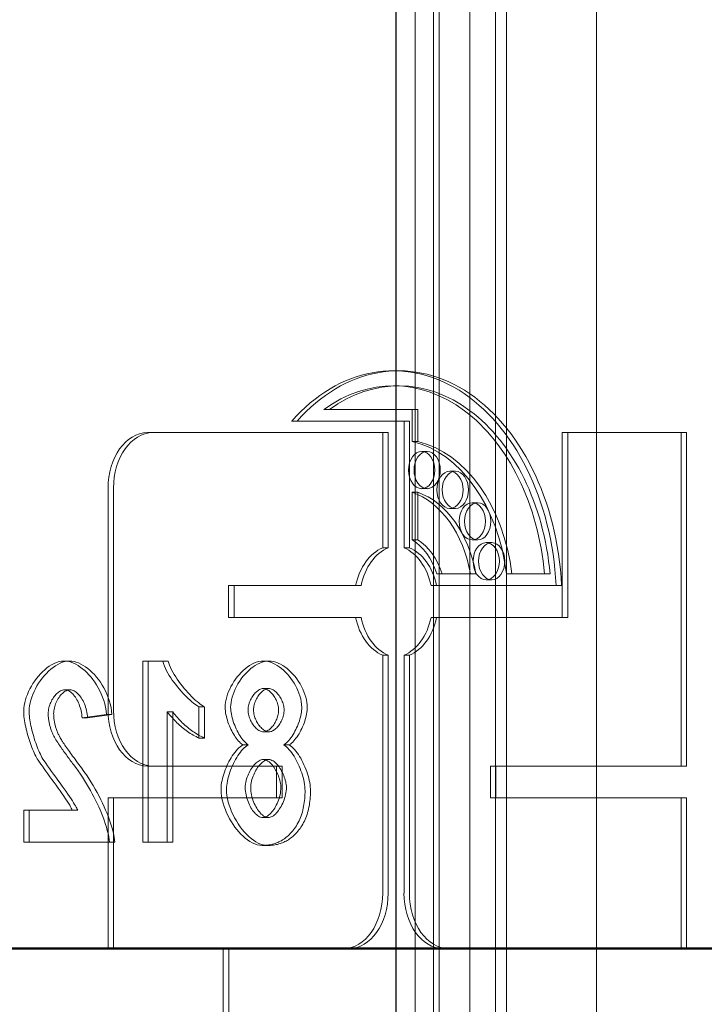
# Model space of a CAD drawing. Units: millimetres. Extents: x 0 to 420, y 0 to 297.
# Drawn here: x 48 to 62, y 91 to 110 of the extents above; entities that cross this region are included whole.
import ezdxf

# ---------------------------------------------------------------- set-up
doc = ezdxf.new("R2010")
doc.units = ezdxf.units.MM
doc.layers.add('Schnittlinie (ISO)', color=5, linetype='Continuous', lineweight=50, true_color=0x0000ff)
doc.layers.add('Verdeckt (ISO)', color=1, linetype='Continuous', lineweight=9, true_color=0xff0000)
doc.layers.add('Sichtbar (ISO)', color=7, linetype='Continuous', lineweight=25)

# ---------------------------------------------------------------- blocks, each defined once
blk = doc.blocks.new('2DTransSchnitt0')
at = {"layer": 'Schnittlinie (ISO)', "linetype": 'Continuous'}
blk.add_line((23.576, 91.724), (126.374, 91.724), dxfattribs=at)

msp = doc.modelspace()

# ---------------------------------------------------------------- linework, layer by layer
at = {"layer": 'Sichtbar (ISO)'}
msp.add_line((55.649, 54.924), (55.649, 128.524), dxfattribs=at)
at = {"layer": 'Verdeckt (ISO)'}
for p, q in [((56.371, 46.724), (56.371, 136.724)), ((57.785, 46.724), (57.785, 136.724)), ((56.017, 131.724), (56.017, 51.724)), ((57.078, 51.724), (57.078, 131.724)), ((57.573, 51.724), (57.573, 131.724)), ((56.478, 54.924), (56.478, 128.524)), ((59.528, 54.924), (59.528, 128.524)), ((59.528, 55.424), (59.528, 128.024)), ((55.699, 102.923), (55.593, 102.923)), ((55.699, 102.631), (55.593, 102.631)), ((54.248, 102.173), (55.959, 102.173)), ((56.065, 102.173), (55.959, 102.173)), ((55.959, 102.173), (55.959, 101.554)), ((56.065, 102.173), (56.065, 101.554)), ((55.8, 101.948), (53.622, 101.948)), ((55.8, 99.489), (55.8, 101.948)), ((55.906, 101.948), (55.8, 101.948)), ((55.906, 99.489), (55.906, 101.948)), ((50.826, 101.724), (55.387, 101.724)), ((55.493, 101.724), (55.387, 101.724)), ((55.387, 101.724), (55.387, 99.489)), ((55.493, 101.724), (55.493, 99.489)), ((58.866, 98.142), (58.866, 101.724)), ((58.866, 101.724), (61.171, 101.724)), ((58.973, 98.142), (58.973, 101.724)), ((61.277, 101.724), (61.171, 101.724)), ((61.171, 101.724), (61.171, 95.263)), ((61.277, 101.724), (61.277, 95.263)), ((56.065, 101.554), (55.959, 101.554)), ((56.248, 101.358), (56.142, 101.358)), ((56.796, 100.975), (56.69, 100.975)), ((50.063, 96.342), (50.063, 100.645)), ((50.169, 96.342), (50.169, 100.645)), ((55.959, 100.569), (55.959, 99.648)), ((56.065, 100.569), (55.959, 100.569)), ((56.065, 100.569), (56.065, 99.648)), ((56.248, 100.639), (56.142, 100.639)), ((56.796, 100.256), (56.69, 100.256)), ((57.228, 100.365), (57.122, 100.365)), ((56.065, 99.648), (55.959, 99.648)), ((57.228, 99.646), (57.122, 99.646)), ((55.493, 99.489), (55.387, 99.489)), ((55.906, 99.489), (55.8, 99.489)), ((57.499, 99.592), (57.393, 99.592)), ((56.434, 98.985), (57.088, 98.985)), ((57.194, 98.985), (57.088, 98.985)), ((57.499, 98.872), (57.393, 98.872)), ((57.785, 98.985), (58.524, 98.985)), ((58.631, 98.985), (58.524, 98.985)), ((54.862, 98.76), (52.399, 98.76)), ((52.399, 98.76), (52.399, 98.142)), ((52.505, 98.76), (52.505, 98.142)), ((54.968, 98.76), (54.862, 98.76)), ((58.748, 98.76), (56.324, 98.76)), ((58.854, 98.76), (58.748, 98.76)), ((52.399, 98.142), (54.862, 98.142)), ((54.968, 98.142), (54.862, 98.142)), ((56.324, 98.142), (58.866, 98.142)), ((58.973, 98.142), (58.866, 98.142)), ((55.493, 97.413), (55.387, 97.413)), ((55.387, 97.413), (55.387, 92.802)), ((55.493, 97.413), (55.493, 92.802)), ((55.8, 92.802), (55.8, 97.413)), ((55.906, 97.413), (55.8, 97.413)), ((55.906, 92.802), (55.906, 97.413)), ((49.213, 97.298), (49.319, 97.298)), ((50.737, 97.298), (50.737, 93.785)), ((51.122, 97.298), (50.737, 97.298)), ((50.843, 97.298), (50.843, 93.785)), ((51.122, 97.298), (51.228, 97.298)), ((53.076, 97.298), (53.182, 97.298)), ((53.07, 96.765), (53.176, 96.765)), ((49.224, 96.741), (49.33, 96.741)), ((51.825, 95.804), (51.825, 96.413)), ((51.825, 96.413), (51.931, 96.413)), ((51.931, 95.804), (51.931, 96.413)), ((49.56, 96.194), (50.033, 96.261)), ((49.56, 96.194), (49.666, 96.194)), ((49.666, 96.194), (50.139, 96.261)), ((50.033, 96.261), (50.139, 96.261)), ((51.212, 93.785), (51.212, 96.311)), ((51.212, 96.311), (51.318, 96.311)), ((51.318, 93.785), (51.318, 96.311)), ((51.825, 95.804), (51.931, 95.804)), ((53.076, 95.925), (53.182, 95.925)), ((52.674, 95.674), (52.78, 95.674)), ((53.468, 95.674), (53.574, 95.674)), ((53.331, 95.263), (50.826, 95.263)), ((53.068, 95.388), (53.174, 95.388)), ((53.331, 94.645), (53.331, 95.263)), ((53.437, 95.263), (53.331, 95.263)), ((53.437, 94.645), (53.437, 95.263)), ((61.171, 95.263), (57.476, 95.263)), ((57.476, 95.263), (57.476, 94.645)), ((57.582, 95.263), (57.582, 94.645)), ((61.277, 95.263), (61.171, 95.263)), ((50.063, 91.724), (50.063, 94.645)), ((50.063, 94.645), (53.331, 94.645)), ((50.169, 91.724), (50.169, 94.645)), ((53.437, 94.645), (53.331, 94.645)), ((57.476, 94.645), (61.171, 94.645)), ((61.277, 94.645), (61.171, 94.645)), ((61.171, 94.645), (61.171, 91.724)), ((61.277, 94.645), (61.277, 91.724)), ((48.428, 94.409), (48.428, 93.785)), ((49.369, 94.409), (48.428, 94.409)), ((48.534, 94.409), (48.534, 93.785)), ((49.369, 94.409), (49.475, 94.409)), ((53.063, 94.263), (53.169, 94.263)), ((48.428, 93.785), (50.09, 93.785)), ((50.09, 93.785), (50.196, 93.785)), ((50.737, 93.785), (51.212, 93.785)), ((51.212, 93.785), (51.318, 93.785)), ((53.053, 93.724), (53.159, 93.724)), ((52.296, 91.724), (47.688, 91.724)), ((52.296, 88.802), (52.296, 91.724)), ((52.296, 91.724), (52.402, 91.724)), ((52.402, 88.802), (52.402, 91.724)), ((54.624, 91.724), (52.402, 91.724)), ((54.73, 91.724), (54.624, 91.724)), ((61.171, 91.724), (56.562, 91.724)), ((61.277, 91.724), (61.171, 91.724))]:
    msp.add_line(p, q, dxfattribs=at)
at = {"layer": 'Verdeckt (ISO)', "flags": 128}
for points in [[(49.213, 97.298), (49.163, 97.295), (49.114, 97.286), (49.065, 97.27), (49.017, 97.25), (48.97, 97.226), (48.925, 97.197), (48.88, 97.165), (48.836, 97.13), (48.795, 97.091), (48.754, 97.05), (48.715, 97.006), (48.677, 96.96), (48.642, 96.912), (48.608, 96.862), (48.577, 96.811), (48.548, 96.759), (48.522, 96.705), (48.499, 96.652), (48.479, 96.598), (48.461, 96.544), (48.448, 96.491), (48.437, 96.436), (48.43, 96.381), (48.428, 96.325)], [(49.319, 97.298), (49.273, 97.296), (49.226, 97.287), (49.18, 97.274), (49.134, 97.255), (49.087, 97.232), (49.042, 97.205), (48.997, 97.173), (48.953, 97.138), (48.91, 97.1), (48.868, 97.059), (48.828, 97.014), (48.789, 96.968), (48.753, 96.919), (48.718, 96.868), (48.686, 96.816), (48.656, 96.762), (48.629, 96.708), (48.605, 96.652), (48.584, 96.597), (48.567, 96.541), (48.553, 96.486), (48.542, 96.431), (48.536, 96.377), (48.534, 96.325)], [(50.033, 96.261), (50.026, 96.331), (50.014, 96.401), (49.999, 96.468), (49.98, 96.535), (49.958, 96.599), (49.933, 96.661), (49.905, 96.721), (49.875, 96.779), (49.842, 96.835), (49.808, 96.888), (49.771, 96.939), (49.733, 96.987), (49.694, 97.032), (49.653, 97.074), (49.612, 97.113), (49.569, 97.149), (49.526, 97.181), (49.483, 97.21), (49.439, 97.235), (49.395, 97.256), (49.35, 97.274), (49.305, 97.287), (49.259, 97.295), (49.213, 97.298)], [(50.139, 96.261), (50.132, 96.33), (50.121, 96.398), (50.106, 96.465), (50.087, 96.53), (50.065, 96.594), (50.041, 96.657), (50.013, 96.718), (49.982, 96.776), (49.949, 96.833), (49.914, 96.887), (49.877, 96.939), (49.839, 96.988), (49.798, 97.034), (49.757, 97.077), (49.714, 97.116), (49.671, 97.153), (49.626, 97.185), (49.582, 97.214), (49.537, 97.239), (49.493, 97.26), (49.448, 97.277), (49.404, 97.289), (49.361, 97.296), (49.319, 97.298)], [(51.825, 96.413), (51.801, 96.425), (51.775, 96.441), (51.747, 96.461), (51.717, 96.484), (51.685, 96.51), (51.652, 96.538), (51.618, 96.569), (51.584, 96.603), (51.549, 96.639), (51.513, 96.677), (51.478, 96.716), (51.443, 96.757), (51.408, 96.799), (51.374, 96.842), (51.341, 96.886), (51.309, 96.93), (51.279, 96.975), (51.25, 97.02), (51.223, 97.064), (51.199, 97.109), (51.177, 97.153), (51.156, 97.199), (51.137, 97.248), (51.122, 97.298)], [(51.931, 96.413), (51.907, 96.425), (51.88, 96.442), (51.851, 96.462), (51.82, 96.486), (51.788, 96.512), (51.754, 96.542), (51.719, 96.574), (51.684, 96.609), (51.648, 96.646), (51.612, 96.685), (51.576, 96.725), (51.54, 96.768), (51.505, 96.811), (51.47, 96.855), (51.437, 96.9), (51.405, 96.945), (51.374, 96.991), (51.346, 97.037), (51.319, 97.082), (51.295, 97.128), (51.274, 97.172), (51.255, 97.215), (51.24, 97.258), (51.228, 97.298)], [(53.076, 97.298), (53.029, 97.295), (52.983, 97.287), (52.936, 97.274), (52.891, 97.256), (52.847, 97.234), (52.803, 97.208), (52.761, 97.179), (52.72, 97.146), (52.68, 97.111), (52.641, 97.073), (52.604, 97.033), (52.569, 96.99), (52.535, 96.946), (52.503, 96.9), (52.473, 96.852), (52.446, 96.803), (52.421, 96.754), (52.399, 96.704), (52.38, 96.653), (52.364, 96.603), (52.351, 96.553), (52.341, 96.502), (52.335, 96.449), (52.333, 96.397)], [(53.182, 97.298), (53.138, 97.296), (53.093, 97.288), (53.049, 97.276), (53.004, 97.259), (52.96, 97.238), (52.917, 97.213), (52.874, 97.184), (52.832, 97.152), (52.792, 97.116), (52.752, 97.078), (52.714, 97.038), (52.678, 96.995), (52.644, 96.95), (52.611, 96.903), (52.581, 96.854), (52.553, 96.805), (52.528, 96.754), (52.505, 96.703), (52.486, 96.651), (52.469, 96.6), (52.456, 96.548), (52.447, 96.497), (52.441, 96.446), (52.439, 96.397)], [(53.819, 96.397), (53.816, 96.454), (53.809, 96.512), (53.797, 96.567), (53.782, 96.621), (53.764, 96.674), (53.744, 96.725), (53.721, 96.774), (53.696, 96.822), (53.669, 96.87), (53.639, 96.916), (53.608, 96.96), (53.574, 97.003), (53.539, 97.044), (53.502, 97.083), (53.464, 97.12), (53.424, 97.154), (53.383, 97.185), (53.342, 97.213), (53.299, 97.238), (53.256, 97.258), (53.212, 97.275), (53.167, 97.288), (53.121, 97.296), (53.076, 97.298)], [(53.925, 96.397), (53.923, 96.446), (53.917, 96.497), (53.908, 96.548), (53.895, 96.6), (53.879, 96.651), (53.859, 96.703), (53.837, 96.754), (53.812, 96.805), (53.784, 96.854), (53.754, 96.903), (53.722, 96.95), (53.687, 96.995), (53.651, 97.038), (53.613, 97.078), (53.574, 97.116), (53.533, 97.152), (53.491, 97.184), (53.448, 97.213), (53.405, 97.238), (53.361, 97.259), (53.316, 97.276), (53.271, 97.288), (53.227, 97.296), (53.182, 97.298)], [(52.778, 96.351), (52.779, 96.377), (52.782, 96.403), (52.786, 96.428), (52.792, 96.453), (52.799, 96.478), (52.807, 96.501), (52.816, 96.524), (52.826, 96.546), (52.837, 96.568), (52.849, 96.589), (52.861, 96.609), (52.875, 96.628), (52.888, 96.647), (52.902, 96.664), (52.917, 96.68), (52.932, 96.696), (52.948, 96.71), (52.964, 96.723), (52.981, 96.735), (52.998, 96.745), (53.016, 96.753), (53.034, 96.759), (53.052, 96.763), (53.07, 96.765)], [(52.884, 96.351), (52.885, 96.375), (52.887, 96.399), (52.891, 96.423), (52.896, 96.447), (52.903, 96.471), (52.911, 96.495), (52.92, 96.518), (52.93, 96.542), (52.942, 96.564), (52.954, 96.586), (52.967, 96.608), (52.981, 96.628), (52.995, 96.648), (53.01, 96.666), (53.026, 96.683), (53.042, 96.699), (53.058, 96.714), (53.075, 96.726), (53.092, 96.738), (53.109, 96.747), (53.126, 96.755), (53.143, 96.76), (53.16, 96.764), (53.176, 96.765)], [(53.07, 96.765), (53.089, 96.763), (53.108, 96.76), (53.126, 96.753), (53.144, 96.745), (53.161, 96.735), (53.178, 96.724), (53.195, 96.711), (53.211, 96.697), (53.226, 96.682), (53.242, 96.665), (53.256, 96.647), (53.27, 96.629), (53.284, 96.609), (53.297, 96.589), (53.308, 96.568), (53.32, 96.547), (53.33, 96.524), (53.34, 96.501), (53.348, 96.477), (53.355, 96.452), (53.362, 96.427), (53.366, 96.401), (53.369, 96.375), (53.37, 96.349)], [(53.176, 96.765), (53.194, 96.764), (53.211, 96.76), (53.229, 96.755), (53.246, 96.747), (53.264, 96.737), (53.281, 96.726), (53.298, 96.713), (53.315, 96.698), (53.332, 96.682), (53.348, 96.665), (53.363, 96.646), (53.378, 96.627), (53.392, 96.606), (53.405, 96.585), (53.418, 96.562), (53.429, 96.54), (53.439, 96.516), (53.449, 96.492), (53.457, 96.468), (53.464, 96.444), (53.469, 96.42), (53.473, 96.396), (53.475, 96.372), (53.476, 96.349)], [(48.903, 96.277), (48.904, 96.306), (48.907, 96.335), (48.911, 96.363), (48.917, 96.392), (48.924, 96.419), (48.933, 96.446), (48.943, 96.472), (48.953, 96.497), (48.965, 96.522), (48.977, 96.545), (48.991, 96.568), (49.005, 96.59), (49.02, 96.611), (49.036, 96.63), (49.052, 96.649), (49.069, 96.666), (49.087, 96.682), (49.105, 96.696), (49.124, 96.709), (49.143, 96.72), (49.163, 96.729), (49.183, 96.735), (49.203, 96.739), (49.224, 96.741)], [(49.009, 96.277), (49.01, 96.305), (49.013, 96.333), (49.017, 96.361), (49.023, 96.389), (49.03, 96.416), (49.038, 96.444), (49.048, 96.47), (49.059, 96.497), (49.071, 96.522), (49.084, 96.547), (49.098, 96.57), (49.113, 96.593), (49.129, 96.614), (49.145, 96.634), (49.162, 96.653), (49.18, 96.67), (49.198, 96.686), (49.216, 96.7), (49.235, 96.712), (49.254, 96.722), (49.273, 96.73), (49.292, 96.736), (49.311, 96.74), (49.33, 96.741)], [(49.224, 96.741), (49.245, 96.739), (49.265, 96.735), (49.285, 96.727), (49.304, 96.718), (49.323, 96.706), (49.342, 96.693), (49.36, 96.677), (49.378, 96.659), (49.396, 96.64), (49.413, 96.619), (49.43, 96.596), (49.446, 96.572), (49.461, 96.546), (49.475, 96.519), (49.489, 96.49), (49.502, 96.461), (49.513, 96.43), (49.524, 96.398), (49.533, 96.365), (49.541, 96.332), (49.548, 96.298), (49.554, 96.264), (49.557, 96.229), (49.56, 96.194)], [(49.33, 96.741), (49.349, 96.74), (49.367, 96.736), (49.386, 96.729), (49.405, 96.721), (49.424, 96.71), (49.443, 96.697), (49.461, 96.681), (49.48, 96.664), (49.497, 96.645), (49.515, 96.624), (49.532, 96.602), (49.548, 96.577), (49.564, 96.552), (49.579, 96.524), (49.593, 96.496), (49.606, 96.466), (49.618, 96.435), (49.628, 96.403), (49.638, 96.37), (49.647, 96.336), (49.654, 96.302), (49.659, 96.266), (49.663, 96.23), (49.666, 96.194)], [(52.333, 96.397), (52.334, 96.365), (52.337, 96.331), (52.341, 96.296), (52.348, 96.261), (52.356, 96.224), (52.365, 96.188), (52.376, 96.151), (52.388, 96.115), (52.401, 96.079), (52.415, 96.045), (52.429, 96.011), (52.445, 95.978), (52.461, 95.946), (52.477, 95.914), (52.494, 95.884), (52.512, 95.854), (52.53, 95.826), (52.549, 95.8), (52.568, 95.775), (52.587, 95.751), (52.608, 95.729), (52.629, 95.708), (52.651, 95.69), (52.674, 95.674)], [(52.439, 96.397), (52.44, 96.366), (52.442, 96.333), (52.447, 96.3), (52.453, 96.266), (52.46, 96.231), (52.469, 96.196), (52.48, 96.16), (52.491, 96.124), (52.504, 96.088), (52.518, 96.052), (52.533, 96.017), (52.549, 95.982), (52.565, 95.948), (52.583, 95.915), (52.601, 95.883), (52.62, 95.852), (52.639, 95.823), (52.658, 95.795), (52.678, 95.769), (52.699, 95.746), (52.719, 95.724), (52.739, 95.705), (52.76, 95.688), (52.78, 95.674)], [(53.468, 95.674), (53.494, 95.691), (53.519, 95.711), (53.543, 95.734), (53.567, 95.759), (53.589, 95.785), (53.61, 95.813), (53.63, 95.842), (53.649, 95.873), (53.668, 95.904), (53.686, 95.937), (53.702, 95.97), (53.718, 96.003), (53.733, 96.037), (53.747, 96.072), (53.76, 96.107), (53.772, 96.141), (53.783, 96.176), (53.792, 96.21), (53.8, 96.244), (53.807, 96.276), (53.812, 96.308), (53.816, 96.339), (53.818, 96.369), (53.819, 96.397)], [(53.574, 95.674), (53.597, 95.689), (53.62, 95.707), (53.642, 95.727), (53.664, 95.749), (53.685, 95.774), (53.706, 95.801), (53.727, 95.829), (53.747, 95.859), (53.766, 95.89), (53.784, 95.923), (53.802, 95.956), (53.818, 95.99), (53.834, 96.025), (53.849, 96.06), (53.862, 96.096), (53.875, 96.132), (53.886, 96.167), (53.896, 96.202), (53.905, 96.237), (53.912, 96.271), (53.918, 96.304), (53.922, 96.336), (53.924, 96.367), (53.925, 96.397)], [(48.428, 96.325), (48.429, 96.293), (48.431, 96.258), (48.434, 96.222), (48.438, 96.185), (48.444, 96.146), (48.451, 96.105), (48.459, 96.064), (48.467, 96.022), (48.477, 95.98), (48.487, 95.939), (48.498, 95.897), (48.509, 95.857), (48.521, 95.817), (48.533, 95.777), (48.546, 95.738), (48.559, 95.7), (48.573, 95.662), (48.587, 95.625), (48.601, 95.589), (48.616, 95.554), (48.631, 95.52), (48.646, 95.488), (48.661, 95.457), (48.677, 95.428)], [(48.534, 96.325), (48.535, 96.294), (48.536, 96.262), (48.539, 96.228), (48.543, 96.193), (48.549, 96.156), (48.555, 96.119), (48.562, 96.08), (48.57, 96.04), (48.578, 96), (48.588, 95.959), (48.599, 95.918), (48.61, 95.876), (48.622, 95.835), (48.634, 95.794), (48.647, 95.753), (48.661, 95.713), (48.675, 95.673), (48.689, 95.634), (48.704, 95.597), (48.719, 95.56), (48.735, 95.525), (48.751, 95.491), (48.767, 95.459), (48.783, 95.428)], [(49.001, 95.866), (48.994, 95.881), (48.987, 95.897), (48.981, 95.913), (48.974, 95.928), (48.968, 95.945), (48.962, 95.961), (48.956, 95.977), (48.95, 95.994), (48.945, 96.011), (48.94, 96.028), (48.935, 96.045), (48.93, 96.062), (48.926, 96.079), (48.922, 96.097), (48.919, 96.114), (48.916, 96.132), (48.913, 96.15), (48.91, 96.168), (48.908, 96.186), (48.906, 96.204), (48.905, 96.222), (48.904, 96.24), (48.904, 96.258), (48.903, 96.277)], [(49.107, 95.866), (49.099, 95.883), (49.092, 95.9), (49.084, 95.918), (49.077, 95.935), (49.071, 95.952), (49.065, 95.97), (49.059, 95.987), (49.053, 96.004), (49.048, 96.021), (49.043, 96.038), (49.038, 96.055), (49.034, 96.073), (49.03, 96.09), (49.026, 96.107), (49.023, 96.124), (49.02, 96.141), (49.018, 96.158), (49.015, 96.175), (49.014, 96.192), (49.012, 96.209), (49.011, 96.226), (49.01, 96.243), (49.01, 96.26), (49.009, 96.277)], [(51.212, 96.311), (51.234, 96.283), (51.257, 96.255), (51.279, 96.228), (51.303, 96.201), (51.326, 96.175), (51.35, 96.15), (51.374, 96.125), (51.398, 96.101), (51.423, 96.078), (51.448, 96.055), (51.473, 96.033), (51.499, 96.011), (51.525, 95.99), (51.551, 95.97), (51.578, 95.95), (51.604, 95.932), (51.631, 95.913), (51.658, 95.896), (51.686, 95.879), (51.713, 95.863), (51.741, 95.847), (51.769, 95.832), (51.797, 95.818), (51.825, 95.804)], [(51.318, 96.311), (51.34, 96.283), (51.362, 96.256), (51.385, 96.229), (51.408, 96.202), (51.431, 96.177), (51.454, 96.152), (51.478, 96.127), (51.502, 96.103), (51.526, 96.08), (51.551, 96.057), (51.576, 96.035), (51.602, 96.014), (51.627, 95.993), (51.653, 95.973), (51.68, 95.953), (51.706, 95.934), (51.733, 95.916), (51.761, 95.898), (51.788, 95.881), (51.816, 95.864), (51.845, 95.849), (51.873, 95.833), (51.902, 95.819), (51.931, 95.804)], [(53.076, 95.925), (53.057, 95.926), (53.039, 95.93), (53.021, 95.936), (53.003, 95.944), (52.986, 95.954), (52.969, 95.965), (52.952, 95.978), (52.937, 95.992), (52.921, 96.008), (52.906, 96.025), (52.891, 96.043), (52.877, 96.062), (52.863, 96.081), (52.851, 96.102), (52.839, 96.124), (52.827, 96.146), (52.817, 96.17), (52.808, 96.194), (52.799, 96.219), (52.792, 96.244), (52.786, 96.27), (52.782, 96.297), (52.779, 96.324), (52.778, 96.351)], [(53.182, 95.925), (53.165, 95.926), (53.148, 95.929), (53.13, 95.935), (53.113, 95.942), (53.095, 95.952), (53.078, 95.963), (53.061, 95.976), (53.044, 95.991), (53.028, 96.007), (53.012, 96.024), (52.997, 96.043), (52.982, 96.063), (52.968, 96.084), (52.955, 96.106), (52.942, 96.128), (52.931, 96.152), (52.921, 96.176), (52.911, 96.2), (52.903, 96.225), (52.897, 96.25), (52.891, 96.276), (52.887, 96.301), (52.885, 96.326), (52.884, 96.351)], [(53.37, 96.349), (53.369, 96.322), (53.367, 96.296), (53.362, 96.27), (53.357, 96.244), (53.35, 96.219), (53.342, 96.195), (53.333, 96.171), (53.323, 96.149), (53.312, 96.126), (53.301, 96.105), (53.288, 96.084), (53.275, 96.064), (53.261, 96.045), (53.247, 96.027), (53.232, 96.01), (53.217, 95.995), (53.201, 95.98), (53.184, 95.967), (53.167, 95.955), (53.149, 95.945), (53.132, 95.936), (53.113, 95.93), (53.095, 95.926), (53.076, 95.925)], [(53.476, 96.349), (53.475, 96.324), (53.473, 96.298), (53.469, 96.273), (53.464, 96.248), (53.457, 96.223), (53.449, 96.198), (53.44, 96.174), (53.43, 96.15), (53.418, 96.127), (53.406, 96.104), (53.393, 96.082), (53.379, 96.062), (53.365, 96.042), (53.35, 96.023), (53.334, 96.006), (53.318, 95.99), (53.301, 95.976), (53.284, 95.963), (53.267, 95.951), (53.25, 95.942), (53.233, 95.935), (53.216, 95.929), (53.199, 95.926), (53.182, 95.925)], [(49.394, 95.292), (49.377, 95.314), (49.36, 95.337), (49.343, 95.359), (49.325, 95.383), (49.308, 95.406), (49.29, 95.43), (49.272, 95.454), (49.255, 95.479), (49.237, 95.503), (49.219, 95.527), (49.202, 95.551), (49.185, 95.575), (49.168, 95.599), (49.152, 95.623), (49.136, 95.646), (49.12, 95.669), (49.103, 95.694), (49.087, 95.719), (49.07, 95.745), (49.054, 95.77), (49.039, 95.796), (49.025, 95.82), (49.012, 95.844), (49.001, 95.866)], [(49.5, 95.292), (49.474, 95.327), (49.448, 95.361), (49.424, 95.393), (49.4, 95.425), (49.377, 95.456), (49.355, 95.486), (49.334, 95.515), (49.314, 95.543), (49.294, 95.571), (49.276, 95.597), (49.258, 95.622), (49.241, 95.646), (49.225, 95.67), (49.21, 95.692), (49.196, 95.714), (49.183, 95.735), (49.17, 95.754), (49.159, 95.773), (49.148, 95.791), (49.138, 95.808), (49.129, 95.824), (49.121, 95.839), (49.114, 95.853), (49.107, 95.866)], [(52.674, 95.674), (52.648, 95.657), (52.622, 95.637), (52.596, 95.614), (52.57, 95.588), (52.545, 95.56), (52.519, 95.528), (52.495, 95.495), (52.471, 95.46), (52.448, 95.424), (52.427, 95.387), (52.406, 95.348), (52.386, 95.309), (52.367, 95.269), (52.35, 95.229), (52.334, 95.188), (52.319, 95.147), (52.305, 95.106), (52.292, 95.064), (52.282, 95.023), (52.273, 94.983), (52.265, 94.942), (52.259, 94.9), (52.255, 94.857), (52.253, 94.815)], [(52.78, 95.674), (52.754, 95.657), (52.729, 95.638), (52.703, 95.615), (52.678, 95.59), (52.652, 95.562), (52.628, 95.531), (52.603, 95.499), (52.58, 95.464), (52.557, 95.428), (52.534, 95.39), (52.513, 95.351), (52.493, 95.31), (52.473, 95.269), (52.455, 95.227), (52.438, 95.185), (52.423, 95.142), (52.409, 95.099), (52.396, 95.056), (52.385, 95.014), (52.376, 94.972), (52.369, 94.931), (52.364, 94.891), (52.361, 94.852), (52.359, 94.815)], [(53.881, 94.785), (53.88, 94.824), (53.877, 94.864), (53.872, 94.906), (53.864, 94.949), (53.855, 94.993), (53.844, 95.038), (53.831, 95.083), (53.817, 95.128), (53.802, 95.172), (53.786, 95.215), (53.769, 95.257), (53.75, 95.298), (53.731, 95.338), (53.712, 95.377), (53.691, 95.415), (53.669, 95.451), (53.647, 95.486), (53.624, 95.519), (53.6, 95.55), (53.576, 95.579), (53.551, 95.607), (53.524, 95.632), (53.497, 95.655), (53.468, 95.674)], [(53.987, 94.785), (53.986, 94.822), (53.983, 94.86), (53.978, 94.9), (53.972, 94.941), (53.963, 94.984), (53.953, 95.027), (53.941, 95.07), (53.928, 95.114), (53.913, 95.158), (53.897, 95.202), (53.879, 95.246), (53.861, 95.289), (53.841, 95.331), (53.82, 95.372), (53.799, 95.412), (53.776, 95.45), (53.753, 95.487), (53.729, 95.521), (53.704, 95.553), (53.679, 95.583), (53.653, 95.611), (53.627, 95.635), (53.601, 95.656), (53.574, 95.674)], [(48.677, 95.428), (48.691, 95.404), (48.71, 95.374), (48.734, 95.34), (48.761, 95.3), (48.791, 95.257), (48.824, 95.21), (48.86, 95.161), (48.897, 95.109), (48.936, 95.055), (48.976, 95.001), (49.016, 94.945), (49.056, 94.889), (49.096, 94.834), (49.134, 94.779), (49.172, 94.726), (49.207, 94.676), (49.24, 94.627), (49.27, 94.582), (49.297, 94.54), (49.32, 94.504), (49.337, 94.474), (49.351, 94.448), (49.362, 94.427), (49.369, 94.409)], [(48.783, 95.428), (48.801, 95.398), (48.825, 95.361), (48.855, 95.317), (48.889, 95.268), (48.926, 95.216), (48.966, 95.16), (49.007, 95.103), (49.049, 95.045), (49.092, 94.986), (49.133, 94.929), (49.174, 94.872), (49.213, 94.818), (49.25, 94.766), (49.285, 94.716), (49.317, 94.67), (49.346, 94.627), (49.373, 94.587), (49.396, 94.552), (49.416, 94.52), (49.433, 94.491), (49.448, 94.466), (49.459, 94.444), (49.468, 94.426), (49.475, 94.409)], [(50.09, 93.785), (50.084, 93.837), (50.076, 93.893), (50.064, 93.953), (50.049, 94.015), (50.031, 94.081), (50.01, 94.148), (49.987, 94.215), (49.962, 94.282), (49.936, 94.347), (49.909, 94.412), (49.882, 94.475), (49.853, 94.537), (49.822, 94.6), (49.791, 94.664), (49.757, 94.727), (49.722, 94.791), (49.686, 94.855), (49.648, 94.918), (49.609, 94.982), (49.568, 95.045), (49.527, 95.108), (49.483, 95.17), (49.439, 95.232), (49.394, 95.292)], [(50.196, 93.785), (50.191, 93.83), (50.184, 93.879), (50.175, 93.929), (50.163, 93.983), (50.149, 94.038), (50.132, 94.096), (50.113, 94.155), (50.093, 94.216), (50.069, 94.279), (50.044, 94.343), (50.017, 94.408), (49.988, 94.475), (49.957, 94.542), (49.924, 94.61), (49.889, 94.678), (49.852, 94.747), (49.814, 94.817), (49.774, 94.886), (49.732, 94.955), (49.688, 95.024), (49.643, 95.092), (49.597, 95.16), (49.549, 95.226), (49.5, 95.292)], [(52.723, 94.844), (52.724, 94.879), (52.728, 94.913), (52.733, 94.947), (52.741, 94.98), (52.75, 95.012), (52.76, 95.044), (52.771, 95.074), (52.784, 95.104), (52.797, 95.133), (52.812, 95.161), (52.827, 95.188), (52.844, 95.214), (52.861, 95.239), (52.878, 95.262), (52.896, 95.284), (52.915, 95.304), (52.934, 95.322), (52.953, 95.339), (52.972, 95.353), (52.991, 95.365), (53.01, 95.374), (53.029, 95.382), (53.048, 95.387), (53.068, 95.388)], [(52.829, 94.844), (52.83, 94.875), (52.833, 94.906), (52.838, 94.938), (52.844, 94.97), (52.853, 95.001), (52.862, 95.033), (52.873, 95.064), (52.886, 95.094), (52.899, 95.124), (52.914, 95.153), (52.929, 95.181), (52.946, 95.208), (52.963, 95.234), (52.981, 95.258), (53, 95.281), (53.019, 95.302), (53.038, 95.321), (53.058, 95.338), (53.077, 95.353), (53.097, 95.365), (53.117, 95.375), (53.136, 95.382), (53.156, 95.387), (53.174, 95.388)], [(53.068, 95.388), (53.092, 95.386), (53.116, 95.38), (53.139, 95.371), (53.162, 95.358), (53.183, 95.343), (53.204, 95.325), (53.224, 95.306), (53.243, 95.284), (53.262, 95.261), (53.28, 95.237), (53.297, 95.211), (53.312, 95.184), (53.327, 95.157), (53.341, 95.128), (53.354, 95.1), (53.366, 95.071), (53.376, 95.042), (53.386, 95.013), (53.394, 94.984), (53.401, 94.955), (53.406, 94.927), (53.41, 94.9), (53.413, 94.874), (53.414, 94.849)], [(53.174, 95.388), (53.196, 95.387), (53.218, 95.382), (53.24, 95.373), (53.261, 95.362), (53.282, 95.349), (53.302, 95.332), (53.322, 95.314), (53.342, 95.293), (53.361, 95.271), (53.379, 95.246), (53.396, 95.221), (53.413, 95.194), (53.428, 95.166), (53.443, 95.137), (53.457, 95.108), (53.469, 95.078), (53.48, 95.048), (53.49, 95.018), (53.499, 94.988), (53.506, 94.959), (53.512, 94.93), (53.516, 94.902), (53.519, 94.875), (53.52, 94.849)], [(53.063, 94.263), (53.041, 94.265), (53.019, 94.271), (52.998, 94.28), (52.978, 94.291), (52.958, 94.306), (52.939, 94.321), (52.92, 94.339), (52.902, 94.359), (52.884, 94.381), (52.866, 94.404), (52.849, 94.429), (52.833, 94.455), (52.817, 94.483), (52.803, 94.512), (52.789, 94.542), (52.776, 94.573), (52.765, 94.605), (52.754, 94.638), (52.745, 94.671), (52.738, 94.704), (52.732, 94.739), (52.727, 94.774), (52.724, 94.809), (52.723, 94.844)], [(53.169, 94.263), (53.15, 94.264), (53.131, 94.269), (53.112, 94.276), (53.092, 94.286), (53.073, 94.299), (53.054, 94.314), (53.034, 94.331), (53.015, 94.35), (52.997, 94.372), (52.978, 94.395), (52.961, 94.421), (52.944, 94.447), (52.928, 94.476), (52.912, 94.505), (52.898, 94.536), (52.885, 94.568), (52.872, 94.6), (52.862, 94.634), (52.852, 94.668), (52.844, 94.703), (52.838, 94.738), (52.833, 94.773), (52.83, 94.809), (52.829, 94.844)], [(53.414, 94.849), (53.412, 94.813), (53.409, 94.776), (53.404, 94.74), (53.397, 94.704), (53.388, 94.669), (53.378, 94.635), (53.367, 94.601), (53.354, 94.568), (53.34, 94.537), (53.325, 94.506), (53.309, 94.477), (53.293, 94.449), (53.275, 94.422), (53.257, 94.397), (53.239, 94.374), (53.22, 94.352), (53.201, 94.333), (53.181, 94.315), (53.162, 94.3), (53.142, 94.287), (53.123, 94.277), (53.103, 94.269), (53.083, 94.264), (53.063, 94.263)], [(53.52, 94.849), (53.519, 94.815), (53.516, 94.78), (53.511, 94.745), (53.504, 94.71), (53.496, 94.675), (53.486, 94.641), (53.475, 94.607), (53.462, 94.574), (53.448, 94.542), (53.433, 94.511), (53.418, 94.481), (53.401, 94.452), (53.383, 94.425), (53.365, 94.399), (53.346, 94.375), (53.327, 94.353), (53.307, 94.333), (53.287, 94.315), (53.267, 94.3), (53.247, 94.287), (53.227, 94.276), (53.207, 94.269), (53.188, 94.264), (53.169, 94.263)], [(52.253, 94.815), (52.256, 94.745), (52.265, 94.676), (52.277, 94.608), (52.294, 94.542), (52.314, 94.477), (52.337, 94.415), (52.362, 94.354), (52.39, 94.296), (52.42, 94.239), (52.453, 94.184), (52.487, 94.131), (52.523, 94.08), (52.56, 94.032), (52.599, 93.986), (52.639, 93.943), (52.68, 93.903), (52.723, 93.866), (52.767, 93.832), (52.813, 93.801), (52.859, 93.775), (52.906, 93.754), (52.955, 93.738), (53.004, 93.727), (53.053, 93.724)], [(52.359, 94.815), (52.362, 94.753), (52.368, 94.691), (52.379, 94.628), (52.394, 94.565), (52.412, 94.502), (52.434, 94.439), (52.458, 94.377), (52.486, 94.316), (52.517, 94.256), (52.55, 94.198), (52.586, 94.141), (52.624, 94.087), (52.663, 94.035), (52.704, 93.987), (52.747, 93.941), (52.791, 93.899), (52.836, 93.86), (52.882, 93.826), (52.928, 93.796), (52.974, 93.771), (53.021, 93.751), (53.067, 93.736), (53.114, 93.727), (53.159, 93.724)], [(53.615, 93.974), (53.637, 93.999), (53.657, 94.025), (53.677, 94.051), (53.696, 94.079), (53.715, 94.107), (53.732, 94.137), (53.749, 94.168), (53.765, 94.2), (53.779, 94.232), (53.793, 94.265), (53.806, 94.299), (53.818, 94.334), (53.829, 94.37), (53.838, 94.406), (53.847, 94.443), (53.854, 94.48), (53.861, 94.517), (53.867, 94.555), (53.871, 94.593), (53.875, 94.631), (53.878, 94.669), (53.88, 94.708), (53.881, 94.747), (53.881, 94.785)], [(53.721, 93.974), (53.743, 93.999), (53.764, 94.025), (53.784, 94.052), (53.803, 94.079), (53.821, 94.107), (53.838, 94.136), (53.854, 94.166), (53.869, 94.196), (53.884, 94.227), (53.897, 94.259), (53.909, 94.292), (53.921, 94.325), (53.932, 94.359), (53.941, 94.394), (53.95, 94.43), (53.958, 94.466), (53.965, 94.504), (53.971, 94.542), (53.976, 94.58), (53.98, 94.62), (53.983, 94.66), (53.986, 94.701), (53.987, 94.743), (53.987, 94.785)], [(53.053, 93.724), (53.078, 93.724), (53.104, 93.725), (53.129, 93.727), (53.154, 93.73), (53.179, 93.733), (53.204, 93.737), (53.229, 93.742), (53.253, 93.748), (53.278, 93.755), (53.303, 93.763), (53.327, 93.772), (53.351, 93.781), (53.375, 93.792), (53.399, 93.804), (53.422, 93.816), (53.445, 93.83), (53.468, 93.845), (53.49, 93.86), (53.512, 93.877), (53.533, 93.894), (53.554, 93.913), (53.575, 93.932), (53.595, 93.953), (53.615, 93.974)], [(53.159, 93.724), (53.187, 93.724), (53.215, 93.725), (53.242, 93.728), (53.269, 93.731), (53.295, 93.735), (53.321, 93.739), (53.347, 93.745), (53.372, 93.752), (53.397, 93.759), (53.421, 93.767), (53.445, 93.776), (53.469, 93.786), (53.492, 93.797), (53.515, 93.809), (53.537, 93.822), (53.559, 93.835), (53.581, 93.849), (53.602, 93.865), (53.623, 93.881), (53.643, 93.898), (53.664, 93.916), (53.683, 93.934), (53.703, 93.954), (53.721, 93.974)]]:
    msp.add_lwpolyline(points, dxfattribs=at)
at = {"layer": 'Verdeckt (ISO)'}
for centre, major_axis, start_param, end_param in [((55.593, 98.451), (0, 4.472), 4.78154, 6.956017), ((55.699, 98.451), (0, 4.472), 4.78154, 6.956017), ((55.593, 98.451), (0, 4.18), 4.840427, 6.755574), ((55.699, 98.451), (0, 4.18), 4.840427, 6.755574), ((50.826, 100.645), (0, 1.079), 0, 1.570796), ((50.932, 100.645), (0, 1.079), 0, 1.570796), ((55.593, 98.451), (0, 3.146), 4.882856, 6.118151), ((55.699, 98.451), (0, 3.146), 4.882856, 6.118151), ((55.593, 98.451), (0, 2.18), 4.959749, 6.043792), ((55.699, 98.451), (0, 2.18), 4.959749, 6.043792), ((55.593, 98.451), (0, -1.303), 1.992683, 2.733835), ((55.699, 98.451), (0, -1.303), 1.992683, 2.733835), ((55.593, 98.451), (0, 1.079), 0.274259, 1.280268), ((55.699, 98.451), (0, 1.079), 0.274259, 1.280268), ((55.593, 98.451), (0, 1.079), 5.002917, 6.008927), ((55.699, 98.451), (0, 1.079), 5.002917, 6.008927), ((55.593, 98.451), (0, -1.079), 5.002917, 6.008927), ((55.699, 98.451), (0, -1.079), 5.002917, 6.008927), ((55.593, 98.451), (0, -1.079), 0.274259, 1.280268), ((55.699, 98.451), (0, -1.079), 0.274259, 1.280268), ((50.826, 96.342), (0, -1.079), 4.712389, 6.283185), ((50.932, 96.342), (0, -1.079), 4.712389, 6.283185), ((54.624, 92.802), (0, -1.079), 0, 1.570796), ((54.73, 92.802), (0, -1.079), 0, 1.570796), ((56.562, 92.802), (0, -1.079), 4.712389, 6.283185), ((56.668, 92.802), (0, -1.079), 4.712389, 6.283185)]:
    msp.add_ellipse(centre, major_axis=major_axis, ratio=0.707107, start_param=start_param, end_param=end_param, dxfattribs=at)
for centre in [(56.142, 100.998), (56.248, 100.998), (56.69, 100.616), (56.796, 100.616), (57.122, 100.006), (57.228, 100.006), (57.393, 99.232), (57.499, 99.232)]:
    msp.add_ellipse(centre, major_axis=(0, 0.36), ratio=0.707107, dxfattribs=at)

# ---------------------------------------------------------------- block references
at = {"layer": 'Schnittlinie (ISO)'}
msp.add_blockref('2DTransSchnitt0', (0, 0), dxfattribs=at)

doc.saveas('drawing.dxf')
